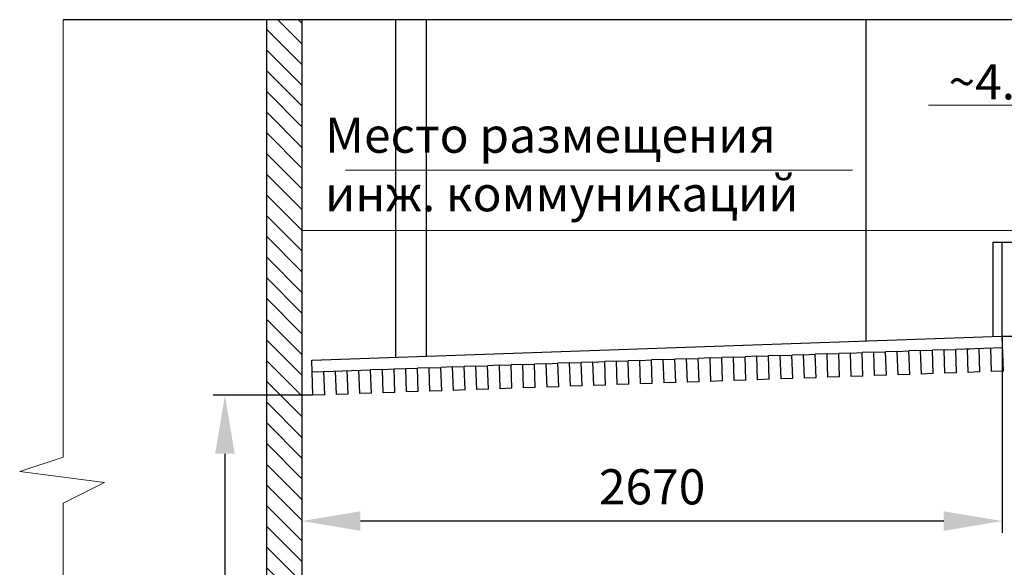
# Model space of a CAD drawing. Units: millimetres. Extents: x 443210 to 2308017, y -417444 to 172928.
# Drawn here: x 963042 to 967246, y -90129 to -87792 of the extents above; entities that cross this region are included whole.
import ezdxf

# ---------------------------------------------------------------- set-up
doc = ezdxf.new("R2010")
doc.units = ezdxf.units.MM
doc.layers.get('Defpoints').update_dxf_attribs({"color": 253})
doc.layers.add('$ Frizi', color=1, linetype='Continuous', lineweight=30)
doc.layers.add('Фризы_Разрез', color=7, linetype='Continuous', lineweight=30)
doc.layers.add('Фризы', color=20, linetype='Continuous')
doc.styles.add('Arial 250', font='arial.ttf', dxfattribs={"height": 240})
doc.styles.get("Standard").update_dxf_attribs({"font": 'arial.ttf'})
doc.dimstyles.new('ISO-250', dxfattribs={"dimtxt": 200, "dimasz": 250, "dimexe": 50, "dimexo": 0.625, "dimgap": 50, "dimtad": 1, "dimdec": 0, "dimrnd": 5, "dimtxsty": 'Standard', "dimcen": 2.5, "dimadec": 0, "dimazin": 0, "dimtfac": 1, "dimtdec": 0, "dimtmove": 0, "dimatfit": 3, "dimfxl": 250, "dimtfill": 1, "dimarcsym": 2})

# ---------------------------------------------------------------- blocks, each defined once
blk = doc.blocks.new('*D3610')
at = {"layer": 'Defpoints', "color": 0, "lineweight": 20, "transparency": 16777216}
for p in [(967236.9, -88742.2), (968092.1, -88742.2), (967236.9, -89142.2)]:
    blk.add_point(p, dxfattribs=at)
at = {"layer": 'Фризы_Разрез', "color": 0, "lineweight": -2, "transparency": 16777216}
for p, q in [((968092.1, -88492.2), (968092.1, -88242.2)), ((967237.6, -88742.2), (968142.1, -88742.2)), ((968092.1, -88742.2), (968092.1, -89142.2)), ((967237.6, -89142.2), (968142.1, -89142.2)), ((968092.1, -89392.2), (968092.1, -90085.7))]:
    blk.add_line(p, q, dxfattribs=at)
at = {"layer": 'Фризы_Разрез', "color": 0, "lineweight": 20, "transparency": 16777216}
for points in [[(968050.4, -88492.2), (968133.8, -88492.2), (968092.1, -88742.2)], [(968050.4, -89392.2), (968133.8, -89392.2), (968092.1, -89142.2)]]:
    blk.add_solid(points, dxfattribs=at)
at = {"layer": 'Фризы_Разрез', "color": 0, "lineweight": 15, "transparency": 16777216, "insert": (967965.5, -89867.2), "char_height": 150, "attachment_point": 5, "rotation": 90, "bg_fill": 3, "box_fill_scale": 1.1, "bg_fill_color": 256, "bg_fill_true_color": 13158600, "bg_fill_transparency": 0}
blk.add_mtext('400', dxfattribs=at)
blk = doc.blocks.new('*D3613')
at = {"layer": 'Defpoints', "color": 0, "lineweight": 20, "transparency": 16777216}
for p in [(964246.9, -89142.2), (967237.6, -89142.2), (964246.9, -89931.9)]:
    blk.add_point(p, dxfattribs=at)
at = {"layer": 'Фризы_Разрез', "color": 0, "lineweight": -2, "transparency": 16777216}
for p, q in [((964246.9, -89142.8), (964246.9, -89981.9)), ((967237.6, -89142.8), (967237.6, -89981.9)), ((966987.6, -89931.9), (964496.9, -89931.9))]:
    blk.add_line(p, q, dxfattribs=at)
at = {"layer": 'Фризы_Разрез', "color": 0, "lineweight": 20, "transparency": 16777216}
for points in [[(964496.9, -89890.2), (964496.9, -89973.6), (964246.9, -89931.9)], [(966987.6, -89890.2), (966987.6, -89973.6), (967237.6, -89931.9)]]:
    blk.add_solid(points, dxfattribs=at)
at = {"layer": 'Фризы_Разрез', "color": 0, "lineweight": 15, "transparency": 16777216, "insert": (965742.3, -89805.3), "char_height": 150, "attachment_point": 5, "bg_fill": 3, "box_fill_scale": 1.1, "bg_fill_color": 256, "bg_fill_true_color": 13158600, "bg_fill_transparency": 0}
blk.add_mtext('2670', dxfattribs=at)
blk = doc.blocks.new('*D3614')
at = {"layer": 'Defpoints', "color": 0, "lineweight": 20, "transparency": 16777216}
for p in [(964294, -89395), (963918.2, -91692.2), (963942.2, -91692.2)]:
    blk.add_point(p, dxfattribs=at)
at = {"layer": 'Фризы_Разрез', "color": 0, "lineweight": -2, "transparency": 16777216}
for p, q in [((964293.4, -89395), (963868.2, -89395)), ((963918.2, -89645), (963918.2, -91442.2)), ((963941.5, -91692.2), (963868.2, -91692.2))]:
    blk.add_line(p, q, dxfattribs=at)
at = {"layer": 'Фризы_Разрез', "color": 0, "lineweight": 20, "transparency": 16777216}
for points in [[(963876.5, -89645), (963959.8, -89645), (963918.2, -89395)], [(963876.5, -91442.2), (963959.8, -91442.2), (963918.2, -91692.2)]]:
    blk.add_solid(points, dxfattribs=at)
at = {"layer": 'Фризы_Разрез', "color": 0, "lineweight": 15, "transparency": 16777216, "insert": (963791.5, -90543.6), "char_height": 150, "attachment_point": 5, "rotation": 90, "bg_fill": 3, "box_fill_scale": 1.1, "bg_fill_color": 256, "bg_fill_true_color": 13158600, "bg_fill_transparency": 0}
blk.add_mtext('2300', dxfattribs=at)

msp = doc.modelspace()

# ---------------------------------------------------------------- hatches: boundary and pattern name
at = {"layer": 'Фризы_Разрез', "lineweight": 15}
h = msp.add_hatch(dxfattribs=at)
h.set_pattern_fill('ANSI31', color=256, scale=500, angle=90, style=0)
h.set_pattern_definition([(135, (-404113.854, 709034.694), (-44.1941738, -44.1941738), [])])
h.paths.add_polyline_path([(964246.9, -87792.2), (964096.9, -87792.2), (964096.9, -91692.2), (964246.9, -91692.2)])

# ---------------------------------------------------------------- linework, layer by layer
at = {"layer": 'Фризы', "color": 7, "lineweight": 0}
for p, q in [((963227.4, -87792.2), (963227.4, -89659.9)), ((963041.7, -89720.7), (963227.4, -89659.9)), ((963041.7, -89720.7), (963227.4, -89659.9)), ((963404.2, -89766.9), (963041.7, -89720.7)), ((963404.2, -89766.9), (963041.7, -89720.7)), ((963227.4, -89855.6), (963404.2, -89766.9)), ((963227.4, -89855.6), (963227.4, -91692.2))]:
    msp.add_line(p, q, dxfattribs=at)
at = {"layer": 'Фризы_Разрез', "ltscale": 1000}
msp.add_line((964646.9, -87792.2), (964646.9, -89232.6), dxfattribs=at)
at = {"layer": 'Фризы_Разрез'}
for p, q in [((964778.8, -89228), (964778.8, -87792.2)), ((966656.1, -89162.4), (966656.1, -87792.2)), ((967196.9, -88742.2), (967196.9, -89142.2)), ((964294, -89395), (964288.8, -89245.1)), ((964393.9, -89391.5), (964390.4, -89291.6))]:
    msp.add_line(p, q, dxfattribs=at)
at = {"layer": 'Фризы_Разрез', "color": 27, "lineweight": 9, "ltscale": 75}
msp.add_line((967806.2, -88156.5), (966921.9, -88156.5), dxfattribs=at)
at = {"layer": 'Фризы_Разрез', "extrusion": (0.052336, 0.99863, 0)}
for p, q in [((966489.2, -89218.3), (966439.2, -89220)), ((966489.2, -89218.3), (966539.1, -89216.6)), ((966492.6, -89318.2), (966489.2, -89218.3)), ((966589.1, -89214.8), (966539.1, -89216.6)), ((966542.6, -89316.5), (966539.1, -89216.6)), ((966589.1, -89214.8), (966639.1, -89213.1)), ((966592.6, -89314.7), (966589.1, -89214.8)), ((966689, -89211.3), (966639.1, -89213.1)), ((966642.6, -89313), (966639.1, -89213.1)), ((966689, -89211.3), (966739, -89209.6)), ((966692.5, -89311.3), (966689, -89211.3)), ((966789, -89207.8), (966739, -89209.6)), ((966742.5, -89309.5), (966739, -89209.6)), ((966789, -89207.8), (966838.9, -89206.1)), ((966792.5, -89307.8), (966789, -89207.8)), ((966888.9, -89204.3), (966838.9, -89206.1)), ((966842.4, -89306), (966838.9, -89206.1)), ((966888.9, -89204.3), (966938.9, -89202.6)), ((966892.4, -89304.3), (966888.9, -89204.3)), ((966988.9, -89200.8), (966938.9, -89202.6)), ((966942.4, -89302.5), (966938.9, -89202.6)), ((966988.9, -89200.8), (967038.8, -89199.1)), ((966992.3, -89300.8), (966988.9, -89200.8)), ((967042.3, -89299), (967038.8, -89199.1)), ((967088.8, -89197.4), (967098.8, -89197)), ((967092.3, -89297.3), (967088.8, -89197.4)), ((967142.2, -89295.6), (967138.8, -89195.6)), ((967192.2, -89293.8), (967188.7, -89193.9)), ((965289.9, -89260.2), (965239.9, -89261.9)), ((965289.9, -89260.2), (965339.9, -89258.4)), ((965293.4, -89360.1), (965289.9, -89260.2)), ((965389.8, -89256.7), (965339.9, -89258.4)), ((965343.3, -89358.4), (965339.9, -89258.4)), ((965389.8, -89256.7), (965439.8, -89254.9)), ((965393.3, -89356.6), (965389.8, -89256.7)), ((965489.8, -89253.2), (965439.8, -89254.9)), ((965443.3, -89354.9), (965439.8, -89254.9)), ((965489.8, -89253.2), (965539.7, -89251.5)), ((965493.3, -89353.1), (965489.8, -89253.2)), ((965589.7, -89249.7), (965539.7, -89251.5)), ((965543.2, -89351.4), (965539.7, -89251.5)), ((965589.7, -89249.7), (965639.7, -89248)), ((965593.2, -89349.6), (965589.7, -89249.7)), ((965689.6, -89246.2), (965639.7, -89248)), ((965643.2, -89347.9), (965639.7, -89248)), ((965689.6, -89246.2), (965739.6, -89244.5)), ((965693.1, -89346.2), (965689.6, -89246.2)), ((965789.6, -89242.7), (965739.6, -89244.5)), ((965743.1, -89344.4), (965739.6, -89244.5)), ((965789.6, -89242.7), (965839.6, -89241)), ((965793.1, -89342.7), (965789.6, -89242.7)), ((965889.5, -89239.2), (965839.6, -89241)), ((965843, -89340.9), (965839.6, -89241)), ((965889.5, -89239.2), (965939.5, -89237.5)), ((965893, -89339.2), (965889.5, -89239.2)), ((965989.5, -89235.7), (965939.5, -89237.5)), ((965943, -89337.4), (965939.5, -89237.5)), ((965989.5, -89235.7), (966039.4, -89234)), ((965992.9, -89335.7), (965989.5, -89235.7)), ((966089.4, -89232.3), (966039.4, -89234)), ((966042.9, -89333.9), (966039.4, -89234)), ((966089.4, -89232.3), (966139.4, -89230.5)), ((966092.9, -89332.2), (966089.4, -89232.3)), ((966189.3, -89228.8), (966139.4, -89230.5)), ((966142.9, -89330.5), (966139.4, -89230.5)), ((966189.3, -89228.8), (966239.3, -89227)), ((966192.8, -89328.7), (966189.3, -89228.8)), ((966289.3, -89225.3), (966239.3, -89227)), ((966242.8, -89327), (966239.3, -89227)), ((966289.3, -89225.3), (966339.2, -89223.5)), ((966292.8, -89325.2), (966289.3, -89225.3)), ((966389.2, -89221.8), (966339.2, -89223.5)), ((966342.7, -89323.5), (966339.2, -89223.5)), ((966389.2, -89221.8), (966439.2, -89220)), ((966392.7, -89321.7), (966389.2, -89221.8)), ((966442.7, -89320), (966439.2, -89220)), ((964290.5, -89295.1), (964340.5, -89293.3)), ((964340.5, -89293.3), (964540.3, -89286.4)), ((964344, -89393.3), (964340.5, -89293.3)), ((964443.9, -89389.8), (964440.4, -89289.8)), ((964493.9, -89388), (964490.4, -89288.1)), ((964590.3, -89284.6), (964540.3, -89286.4)), ((964543.8, -89386.3), (964540.3, -89286.4)), ((964590.3, -89284.6), (964640.3, -89282.9)), ((964593.8, -89384.5), (964590.3, -89284.6)), ((964640.3, -89282.9), (964740.2, -89279.4)), ((964643.8, -89382.8), (964640.3, -89282.9)), ((964690.3, -89281.1), (964690.1, -89281.1)), ((964693.7, -89381.1), (964690.3, -89281.1)), ((964790.2, -89277.6), (964740.2, -89279.4)), ((964743.7, -89379.3), (964740.2, -89279.4)), ((964790.2, -89277.6), (964840.2, -89275.9)), ((964793.7, -89377.6), (964790.2, -89277.6)), ((964890.1, -89274.1), (964840.2, -89275.9)), ((964843.7, -89375.8), (964840.2, -89275.9)), ((964890.1, -89274.1), (964940.1, -89272.4)), ((964893.6, -89374.1), (964890.1, -89274.1)), ((964990.1, -89270.6), (964940.1, -89272.4)), ((964943.6, -89372.3), (964940.1, -89272.4)), ((964990.1, -89270.6), (965040, -89268.9)), ((964993.6, -89370.6), (964990.1, -89270.6)), ((965090, -89267.2), (965040, -89268.9)), ((965043.5, -89368.8), (965040, -89268.9)), ((965090, -89267.2), (965140, -89265.4)), ((965093.5, -89367.1), (965090, -89267.2)), ((965189.9, -89263.7), (965140, -89265.4)), ((965143.5, -89365.4), (965140, -89265.4)), ((965189.9, -89263.7), (965239.9, -89261.9)), ((965193.4, -89363.6), (965189.9, -89263.7)), ((965243.4, -89361.9), (965239.9, -89261.9)), ((966942.4, -89302.5), (966892.4, -89304.3)), ((967042.3, -89299), (966992.3, -89300.8)), ((967142.2, -89295.6), (967092.3, -89297.3)), ((965743.1, -89344.4), (965693.1, -89346.2)), ((965843, -89340.9), (965793.1, -89342.7)), ((965943, -89337.4), (965893, -89339.2)), ((966042.9, -89333.9), (965992.9, -89335.7)), ((966142.9, -89330.5), (966092.9, -89332.2)), ((966242.8, -89327), (966192.8, -89328.7)), ((966342.7, -89323.5), (966292.8, -89325.2)), ((966442.7, -89320), (966392.7, -89321.7)), ((966542.6, -89316.5), (966492.6, -89318.2)), ((966642.6, -89313), (966592.6, -89314.7)), ((966742.5, -89309.5), (966692.5, -89311.3)), ((966842.4, -89306), (966792.5, -89307.8)), ((964543.8, -89386.3), (964493.9, -89388)), ((964643.8, -89382.8), (964593.8, -89384.5)), ((964743.7, -89379.3), (964693.7, -89381.1)), ((964843.7, -89375.8), (964793.7, -89377.6)), ((964943.6, -89372.3), (964893.6, -89374.1)), ((965043.5, -89368.8), (964993.6, -89370.6)), ((965143.5, -89365.4), (965093.5, -89367.1)), ((965243.4, -89361.9), (965193.4, -89363.6)), ((965343.3, -89358.4), (965293.4, -89360.1)), ((965443.3, -89354.9), (965393.3, -89356.6)), ((965543.2, -89351.4), (965493.3, -89353.1)), ((965643.2, -89347.9), (965593.2, -89349.6)), ((964344, -89393.3), (964294, -89395)), ((964443.9, -89389.8), (964393.9, -89391.5))]:
    msp.add_line(p, q, dxfattribs=at)
at = {"layer": 'Фризы_Разрез', "ltscale": 1000}
for points in [[(969193.1, -87792.2), (963227.4, -87792.2)], [(964246.9, -87792.2), (964246.9, -91692.2), (964096.9, -91692.2), (964096.9, -87792.2)]]:
    msp.add_lwpolyline(points, dxfattribs=at)
at = {"layer": 'Фризы_Разрез', "color": 7, "lineweight": 0}
msp.add_lwpolyline([(966598.4, -88434.3), (964433.3, -88434.3)], dxfattribs=at)
at = {"layer": 'Фризы_Разрез', "color": 6, "lineweight": 15, "ltscale": 1000}
msp.add_lwpolyline([(964246.9, -88692.2), (969193.1, -88692.2)], dxfattribs=at)

# ---------------------------------------------------------------- texts
at = {"layer": '$ Frizi', "color": 7, "lineweight": 9, "insert": (967632.8, -87982.4), "char_height": 150, "width": 487.067, "attachment_point": 3, "style": 'Arial 250'}
msp.add_mtext('~4.100', dxfattribs=at)
at = {"layer": 'Фризы_Разрез', "color": 7, "lineweight": 0, "insert": (964345.8, -88210), "char_height": 150, "width": 2261.009, "attachment_point": 1, "style": 'Arial 250'}
msp.add_mtext('Место размещения инж. коммуникаций', dxfattribs=at)

# ---------------------------------------------------------------- next in the draw order: dimensions: what is measured, and where the dimension line sits
at = {"layer": 'Фризы_Разрез', "color": 5, "lineweight": 15}
dim = msp.add_linear_dim(base=(968092.1, -88742.2), p1=(967236.9, -89142.2), p2=(967236.9, -88742.2), angle=90, dimstyle='ISO-250', override={"dimtxt": 150}, dxfattribs=at)
dim.commit()
dim.dimension.update_dxf_attribs({"geometry": '*D3610', "text_midpoint": (968092.1, -89867.2), "dimtype": 161})

# ---------------------------------------------------------------- next in the draw order: linework, layer by layer
at = {"layer": 'Фризы_Разрез'}
for p in [(967196.9, -88742.2), (967236.9, -89142.2)]:
    msp.add_line(p, (967236.9, -88742.2), dxfattribs=at)
at = {"layer": 'Фризы_Разрез', "extrusion": (0.052336, 0.99863, 0)}
for p, q in [((964288.8, -89245.1), (967237, -89142.2)), ((967242.2, -89292.1), (967237, -89142.2)), ((967238.7, -89192.1), (967038.8, -89199.1)), ((967242.2, -89292.1), (967192.2, -89293.8))]:
    msp.add_line(p, q, dxfattribs=at)
at = {"layer": 'Фризы_Разрез', "color": 0, "lineweight": 0, "ltscale": 100}
msp.add_line((967192.2, -89293.8), (967242.2, -89292.1), dxfattribs=at)

# ---------------------------------------------------------------- next in the draw order: dimensions: what is measured, and where the dimension line sits
at = {"layer": 'Фризы_Разрез', "color": 5, "lineweight": 15}
dim = msp.add_linear_dim(base=(964246.9, -89931.9), p1=(967237.6, -89142.2), p2=(964246.9, -89142.2), text='2670', dimstyle='ISO-250', override={"dimtxt": 150}, dxfattribs=at)
dim.commit()
dim.dimension.update_dxf_attribs({"geometry": '*D3613', "text_midpoint": (965742.3, -89805.3)})

# ---------------------------------------------------------------- next in the draw order: dimensions: what is measured, and where the dimension line sits
dim = msp.add_linear_dim(base=(963918.2, -91692.2), p1=(964294, -89395), p2=(963942.2, -91692.2), angle=90, text='2300', dimstyle='ISO-250', override={"dimtxt": 150}, dxfattribs=at)
dim.commit()
dim.dimension.update_dxf_attribs({"geometry": '*D3614', "text_midpoint": (963791.5, -90543.6)})

doc.saveas('drawing.dxf')
